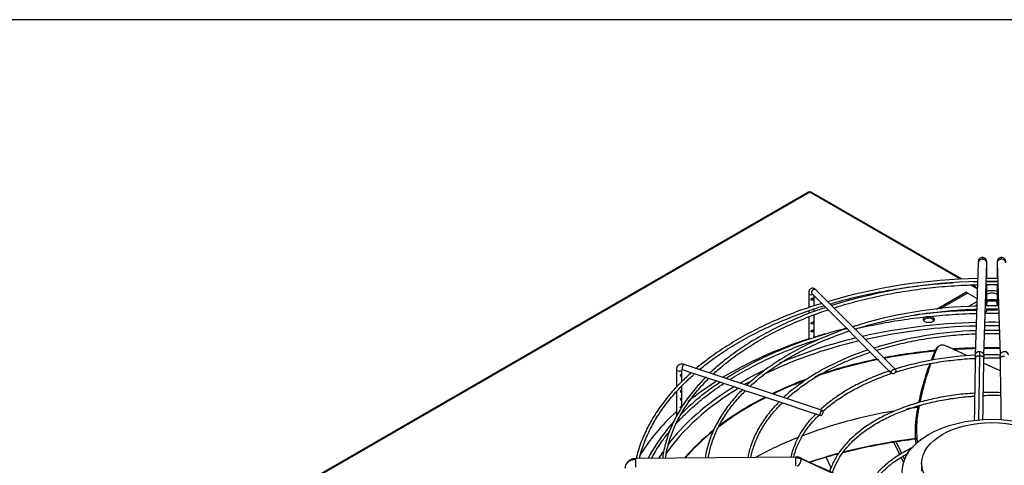
# Paper-space layout 'Layout1' of a CAD drawing. Units: inches. Extents: x 0 to 16.7, y -0.5 to 10.7.
# Drawn here: x 1.1 to 2.6, y 10 to 10.7 of the extents above; entities that cross this region are included whole.
import ezdxf

# ---------------------------------------------------------------- set-up
doc = ezdxf.new("R2010")
doc.units = ezdxf.units.IN
doc.header["$MEASUREMENT"] = 0
for name, color, linetype in [('0510F-3325_TOP_C', 7, 'Continuous'), ('0512P-0540_-_COI', 7, 'Continuous'), ('0718F-3904_POST_', 7, 'Continuous'), ('Default', 7, 'Continuous'), ('DUNLI_630', 7, 'Continuous')]:
    doc.layers.add(name, color=color, linetype=linetype)

# ---------------------------------------------------------------- blocks, each defined once
blk = doc.blocks.new('SE2')
at = {"layer": '0510F-3325_TOP_C', "color": 7, "linetype": 'Continuous'}
for p, q in [((2.2972, 10.4125), (0.5102, 9.3808)), ((2.2992, 10.4123), (0.5122, 9.3806)), ((2.5187, 10.2856), (2.2992, 10.4123)), ((2.5209, 10.2857), (2.3012, 10.4125)), ((2.543, 10.2716), (2.533, 10.2774)), ((2.5431, 10.2729), (2.5352, 10.2775))]:
    blk.add_line(p, q, dxfattribs=at)
for major_axis, start_param, end_param in [((0.002, -0.00346), 2.356194, 3.141593), ((-0.002, -0.00346), 3.141593, 3.926991)]:
    blk.add_ellipse((2.2992, 10.4091), major_axis=major_axis, ratio=0.57735, start_param=start_param, end_param=end_param, dxfattribs=at)
at = {"layer": '0512P-0540_-_COI', "color": 7, "linetype": 'Continuous'}
blk.add_line((2.3301, 10.0113), (2.3228, 10.0266), dxfattribs=at)
at = {"layer": '0718F-3904_POST_', "color": 7, "linetype": 'Continuous'}
for p, q in [((2.4213, 10.0487), (2.4301, 10.0304)), ((2.4332, 10.0322), (2.425, 10.0492)), ((2.4321, 10.0263), (2.4356, 10.019)), ((2.4373, 10.0237), (2.4351, 10.0282))]:
    blk.add_line(p, q, dxfattribs=at)
at = {"layer": 'DUNLI_630', "color": 7, "linetype": 'Continuous'}
for p, q in [((2.5442, 10.3098), (2.5402, 10.1752)), ((2.5528, 10.1749), (2.5568, 10.3094)), ((2.5569, 10.2869), (2.5569, 10.3073)), ((2.5721, 10.3073), (2.5721, 10.2869)), ((2.5722, 10.3094), (2.5762, 10.1749)), ((2.5645, 10.2869), (2.5569, 10.2869)), ((2.5645, 10.2825), (2.5569, 10.2824)), ((2.5721, 10.2869), (2.5645, 10.2869)), ((2.5721, 10.2824), (2.5645, 10.2825)), ((2.424, 10.1543), (2.3078, 10.2704)), ((2.5569, 10.2468), (2.5569, 10.278)), ((2.5721, 10.278), (2.5721, 10.2468)), ((2.2976, 10.2654), (2.2976, 10.2444)), ((2.3023, 10.2649), (2.4184, 10.1487)), ((2.3054, 10.247), (2.3054, 10.2617)), ((2.4838, 10.2422), (2.5265, 10.2669)), ((2.5287, 10.2656), (2.4891, 10.2428)), ((2.5287, 10.2656), (2.5265, 10.2669)), ((2.5426, 10.2575), (2.5287, 10.2656)), ((2.5425, 10.253), (2.5302, 10.2459)), ((2.5572, 10.2468), (2.5574, 10.255)), ((2.5574, 10.2543), (2.5716, 10.2543)), ((2.5716, 10.255), (2.5718, 10.2468)), ((2.2976, 10.2397), (2.2976, 10.2356)), ((2.3054, 10.2387), (2.3054, 10.2426)), ((2.5219, 10.2411), (2.5188, 10.2393)), ((2.5317, 10.2416), (2.5285, 10.2397)), ((2.5423, 10.2478), (2.5399, 10.2463)), ((2.5645, 10.2469), (2.5551, 10.2468)), ((2.5645, 10.2407), (2.5564, 10.2406)), ((2.574, 10.2468), (2.5645, 10.2469)), ((2.5728, 10.2406), (2.5645, 10.2407)), ((2.2976, 10.2309), (2.2976, 10.1981)), ((2.3054, 10.2007), (2.3054, 10.2339)), ((2.4728, 10.2359), (2.4738, 10.2365)), ((2.4795, 10.2372), (2.478, 10.2363)), ((2.5645, 10.2362), (2.5744, 10.2361)), ((2.5645, 10.2112), (2.5539, 10.2111)), ((2.5751, 10.2111), (2.5645, 10.2112)), ((2.4867, 10.188), (2.4837, 10.1851)), ((2.5464, 10.1739), (2.5449, 10.0802)), ((2.105, 10.1542), (2.105, 10.1285)), ((2.1129, 10.1484), (2.1129, 10.1542)), ((2.1139, 10.1543), (2.1218, 10.1516)), ((2.3175, 10.0947), (2.1164, 10.1617)), ((2.1129, 10.1368), (2.1129, 10.1467)), ((2.1218, 10.1516), (2.1352, 10.1471)), ((2.1352, 10.1471), (2.1485, 10.1427)), ((2.1485, 10.1427), (2.1619, 10.1382)), ((2.1619, 10.1382), (2.1752, 10.1338)), ((2.1129, 10.1252), (2.1129, 10.1303)), ((2.1752, 10.1338), (2.1886, 10.1294)), ((2.1886, 10.1294), (2.2019, 10.1249)), ((2.2019, 10.1249), (2.2153, 10.1204)), ((2.105, 10.1219), (2.105, 10.0853)), ((2.1129, 10.1137), (2.1129, 10.1236)), ((2.1129, 10.1021), (2.1129, 10.112)), ((2.2153, 10.1204), (2.2287, 10.116)), ((2.2287, 10.116), (2.242, 10.1115)), ((2.242, 10.1115), (2.2554, 10.1071)), ((2.2554, 10.1071), (2.2688, 10.1026)), ((2.2688, 10.1026), (2.2822, 10.0982)), ((2.2822, 10.0982), (2.2955, 10.0937)), ((2.2955, 10.0937), (2.3089, 10.0892)), ((2.3089, 10.0892), (2.315, 10.0872)), ((2.2788, 10.0268), (2.0457, 10.0245)), ((2.4033, 9.9705), (2.2867, 10.024)), ((2.4621, 10.0178), (2.4621, 10.0063))]:
    blk.add_line(p, q, dxfattribs=at)
for centre, radius, start, end in [((2.5507, 10.3112), 0.00639, 90.4362, 179.6097), ((2.5504, 10.3112), 0.00645, 359.2881, 88.3389), ((2.4651, 10.3082), 0.0919, 359.4765, 1.9131), ((2.5785, 10.3112), 0.00645, 91.6611, 180.7119), ((2.6639, 10.3082), 0.0919, 178.0869, 180.5235), ((2.5783, 10.3112), 0.00639, 0.3903, 89.5638), ((2.5577, 9.468), 0.8188, 90.9386, 106.5122), ((2.5585, 9.527), 0.7554, 91.0773, 107.5396), ((2.5577, 9.468), 0.8188, 107.133, 108.0807), ((2.559, 9.5886), 0.6582, 91.4208, 107.4425), ((2.5577, 9.4217), 0.8188, 91.0921, 97.4376), ((2.5506, 10.2417), 0.00638, 309.6069, 359.533), ((2.5577, 9.4217), 0.8188, 104.5129, 108.0807), ((2.5577, 9.4217), 0.8188, 103.4381, 103.871), ((2.5595, 9.6538), 0.5573, 91.8829, 107.4293), ((2.56, 9.7154), 0.4601, 92.4663, 107.2464), ((2.8494, 10.1667), 0.3093, 178.4224, 179.1354), ((2.9423, 10.1655), 0.3961, 177.8779, 178.783), ((2.5665, 9.5681), 0.6075, 90.1929, 91.3059), ((2.85, 10.1667), 0.2973, 178.4342, 179.1404), ((2.5626, 9.7528), 0.4228, 88.1533, 89.7428), ((2.279, 10.1667), 0.2973, 0.8596, 1.5658), ((2.5634, 9.879), 0.2373, 89.7329, 92.7875), ((2.5616, 9.8968), 0.224, 89.2735, 92.49), ((2.5631, 9.6732), 0.4475, 88.2077, 89.8175), ((2.5672, 9.8966), 0.2197, 87.4146, 90.7124), ((2.3932, 9.9977), 0.1251, 132.4297, 166.6302), ((2.279, 10.0094), 0.0174, 65.6711, 90.7077), ((27.0728, 63.8547), 59.262, 245.275511, 245.399543)]:
    blk.add_arc(centre, radius, start, end, dxfattribs=at)
for centre, major_axis, ratio, start_param, end_param in [((2.5505, 10.3096), (0.0063, -0.00018), 0.81638, 1.594689, 3.141593), ((2.5505, 10.3096), (-0.0063, 0.00018), 0.81638, 3.141593, 4.736281), ((2.5785, 10.3096), (0.0063, 0.00018), 0.81638, 1.546904, 3.141593), ((2.5785, 10.3096), (-0.0063, -0.00018), 0.81638, 3.141593, 4.688497), ((2.5506, 10.3073), (-0.0063, 0), 0.57735, 2.857215, 3.143127), ((2.5784, 10.3073), (0.0063, 0), 0.57735, 3.141132, 3.42597), ((2.305, 10.2676), (-0.00278, -0.00278), 0.707107, 3.141593, 6.283185), ((2.5645, 10.2595), (-0.0164, 0), 0.57735, 4.233676, 5.191101), ((2.3015, 10.2654), (0.00394, 0), 0.57735, 3.141854, 5.284054), ((2.5645, 10.2595), (0.0103, 0), 0.57735, 0.748885, 2.392708), ((2.5511, 10.2552), (-0.0063, 0.00018), 0.81638, 3.141593, 3.560553), ((2.5779, 10.2552), (0.0063, 0.00018), 0.81638, 2.722632, 3.141593), ((2.5506, 10.245), (-0.0063, 0), 0.57735, -3.988741, -3.964181), ((2.5784, 10.245), (0.0063, 0), 0.57735, 3.955627, 3.988741), ((2.4724, 10.2245), (0.00787, 0), 0.57735, 0.28676, 2.854833), ((2.5645, 9.9256), (0.5151, 0), 0.57735, 1.615219, 1.945594), ((2.5645, 9.923), (-0.5107, 0), 0.57735, 4.757491, 5.081527), ((2.5645, 9.923), (-0.5107, 0), 0.57735, 4.691995, 4.732783), ((2.5645, 9.9256), (0.5151, 0), 0.57735, 1.550868, 1.590725), ((2.5645, 9.9256), (0.5433, 0), 0.57735, 2.084383, 2.376098), ((2.5645, 9.923), (-0.5107, 0), 0.57735, 5.100611, 5.426664), ((2.3015, 10.1965), (-0.00394, 0), 0.57735, 1.226124, 3.031714), ((2.5645, 9.9256), (0.5433, 0), 0.57735, -4.248195, -4.215365), ((2.5645, 9.9256), (0.5151, 0), 0.57735, -4.318686, -4.19051), ((2.5645, 9.9256), (0.5151, 0), 0.57735, -4.19051, -4.06784), ((2.5645, 9.8977), (-0.4994, 0), 0.57735, 4.875322, 5.033369), ((2.5645, 9.8977), (-0.4994, 0), 0.57735, 4.76038, 4.824818), ((2.5645, 9.8968), (0.4992, 0), 0.57735, 1.618864, 1.679815), ((2.5645, 9.8977), (-0.4994, 0), 0.57735, 4.689667, 4.735111), ((2.5645, 9.8968), (0.4992, 0), 0.57735, 1.548008, 1.593585), ((2.5645, 9.8968), (0.4992, 0), 0.57735, -4.376348, -4.168937), ((2.5645, 9.8977), (-0.4994, 0), 0.57735, -1.230141, -1.03965), ((2.5645, 9.8968), (0.4992, 0), 0.57735, 1.737843, 1.890142), ((2.5465, 10.175), (0.0063, -0.00018), 0.81638, 1.594689, 3.139434), ((2.5465, 10.175), (-0.0063, 0.00018), 0.81638, 3.138708, 4.736281), ((2.5825, 10.175), (0.0063, 0.00018), 0.81638, 1.546904, 3.146521), ((2.5825, 10.175), (-0.0063, -0.00018), 0.81638, 3.143899, 4.688497), ((2.109, 10.1542), (0.00394, 0), 0.57735, 3.14128, 6.217119), ((2.1151, 10.158), (-0.00124, -0.00373), 0.408248, 3.141593, 6.283185), ((2.109, 10.1542), (0.00394, 0), 0.57735, 6.217119, 6.283185), ((2.5645, 9.9256), (0.5151, 0), 0.57735, -4.01195, -3.920611), ((2.5645, 9.8977), (-0.4994, 0), 0.57735, -0.994325, -0.875082), ((2.5645, 9.923), (-0.5107, 0), 0.57735, 5.519355, 5.906304), ((2.5645, 9.9256), (0.5151, 0), 0.57735, 2.387475, 2.72997), ((2.5645, 9.9256), (0.5433, 0), 0.57735, -3.883552, -3.7621), ((2.5645, 9.923), (-0.5107, 0), 0.57735, -0.816929, -0.789011), ((2.5645, 9.8968), (0.4992, 0), 0.57735, -4.130318, -4.019628), ((2.5645, 9.8968), (0.4992, 0), 0.57735, -3.993162, -3.788212), ((2.5645, 9.8977), (-0.4994, 0), 0.57735, -0.848654, -0.647688), ((2.5645, 9.8176), (-0.4992, 0), 0.57735, -1.353109, -1.318472), ((2.5645, 9.9256), (0.5433, 0), 0.57735, 2.578596, 2.807901), ((2.5645, 9.8176), (-0.4992, 0), 0.57735, 5.002873, 5.301039), ((2.5645, 9.8977), (-0.4994, 0), 0.57735, -0.624805, -0.458033), ((2.5645, 9.8968), (0.4992, 0), 0.57735, -3.760842, -3.603253), ((2.5645, 9.8176), (-0.4992, 0), 0.57735, -0.968186, -0.809485), ((2.5645, 9.7525), (-0.5332, 0), 0.57735, 4.921059, 5.132685), ((2.0458, 10.0182), (0.00006, -0.0063), 0.013797, 2.526046, 3.141593), ((2.0458, 10.0182), (-0.00006, 0.0063), 0.013797, 3.141593, 5.667638), ((2.5645, 9.9256), (0.5151, 0), 0.57735, -3.516955, -3.481895), ((2.2788, 10.0205), (0.00006, -0.0063), 0.013797, 2.526046, 3.141593), ((2.2788, 10.0205), (-0.00006, 0.0063), 0.013797, 3.141593, 5.667638), ((2.5645, 9.7525), (-0.5332, 0), 0.57735, -1.136417, -1.050076)]:
    blk.add_ellipse(centre, major_axis=major_axis, ratio=ratio, start_param=start_param, end_param=end_param, dxfattribs=at)
for centre, major_axis, ratio in [((2.4724, 10.2271), (0.00787, 0), 0.57735), ((2.4212, 10.1515), (0.00278, 0.00278), 0.707107), ((2.3163, 10.0909), (0.00124, 0.00373), 0.408248), ((2.5645, 10.0063), (0.1307, 0), 0.57735), ((2.5645, 10.0178), (0.1024, 0), 0.57735)]:
    blk.add_ellipse(centre, major_axis=major_axis, ratio=ratio, dxfattribs=at)
for points, knots in [([(2.5443, 10.3116), (2.5443, 10.3116), (2.5442, 10.3116), (2.5442, 10.3114), (2.5442, 10.3108), (2.5442, 10.3102), (2.5442, 10.3098)], [0.2149723, 0.2149723, 0.2149723, 0.2149723, 0.250178, 0.4998329, 0.7498481, 1, 1, 1, 1]), ([(2.5506, 10.3176), (2.5506, 10.3176), (2.5506, 10.3176), (2.5506, 10.3174), (2.5505, 10.3168), (2.5505, 10.316), (2.5505, 10.3152), (2.5505, 10.3147)], [0.6069385, 0.6069385, 0.6069385, 0.6069385, 0.6363636, 0.7272727, 0.8181818, 0.9090909, 1, 1, 1, 1]), ([(2.5568, 10.3094), (2.5568, 10.3098), (2.5568, 10.3104), (2.5568, 10.3109), (2.5568, 10.3111), (2.5568, 10.3111), (2.5568, 10.3111)], [0, 0, 0, 0, 0.2501505, 0.5001652, 0.7498296, 0.7850451, 0.7850451, 0.7850451, 0.7850451]), ([(2.5721, 10.3111), (2.5721, 10.3111), (2.5721, 10.3111), (2.5722, 10.3109), (2.5722, 10.3104), (2.5722, 10.3098), (2.5722, 10.3094)], [0.2149549, 0.2149549, 0.2149549, 0.2149549, 0.2501704, 0.4998348, 0.7498495, 1, 1, 1, 1]), ([(2.5785, 10.3147), (2.5785, 10.3152), (2.5785, 10.316), (2.5784, 10.3168), (2.5784, 10.3174), (2.5784, 10.3177), (2.5783, 10.3176), (2.5783, 10.3175), (2.5783, 10.3174)], [0, 0, 0, 0, 0.0909091, 0.1818182, 0.2727273, 0.3636364, 0.4545455, 0.5, 0.5, 0.5, 0.5]), ([(2.5569, 10.2825), (2.557, 10.2825), (2.5594, 10.2825), (2.5618, 10.2825), (2.5645, 10.2825)], [0.997673718, 0.997673718, 0.997673718, 0.997673718, 0.997768659, 1, 1, 1, 1]), ([(2.3078, 10.2704), (2.3071, 10.2711), (2.3059, 10.2721), (2.3036, 10.2727), (2.3013, 10.2724), (2.2995, 10.2712), (2.2983, 10.2695), (2.2977, 10.2676), (2.2976, 10.2662), (2.2976, 10.2654)], [0, 0, 0, 0, 0.179265, 0.323355, 0.45736, 0.594903, 0.719665, 0.862494, 1, 1, 1, 1]), ([(2.3285, 10.2498), (2.3319, 10.2508), (2.3467, 10.255), (2.3734, 10.2618), (2.4093, 10.2691), (2.446, 10.2749), (2.4789, 10.2786), (2.4994, 10.2802), (2.5074, 10.2807)], [0.92486015, 0.92486015, 0.92486015, 0.92486015, 0.92837741, 0.94004327, 0.9517099, 0.96337719, 0.97504502, 0.98248611, 0.98248611, 0.98248611, 0.98248611]), ([(2.3343, 10.244), (2.3445, 10.2472), (2.3659, 10.2534), (2.3992, 10.2614), (2.4339, 10.2679), (2.4694, 10.2729), (2.5052, 10.2762), (2.5309, 10.2775), (2.5435, 10.2778), (2.5443, 10.2779)], [0.6730651, 0.6730651, 0.6730651, 0.6730651, 0.7209053, 0.7705476, 0.8201936, 0.8698425, 0.9194937, 0.9691466, 0.9726632, 0.9726632, 0.9726632, 0.9726632]), ([(2.5727, 10.2678), (2.5719, 10.2681), (2.5687, 10.2689), (2.5636, 10.2692), (2.5591, 10.2688), (2.5575, 10.2683)], [0.5170981, 0.5170981, 0.5170981, 0.5170981, 0.5871271, 0.7737756, 0.9079659, 0.9079659, 0.9079659, 0.9079659]), ([(2.305, 10.2583), (2.3049, 10.2585), (2.3046, 10.2585), (2.3038, 10.2582), (2.3033, 10.2581), (2.3022, 10.2577), (2.3017, 10.2575), (2.301, 10.2568), (2.3009, 10.2562), (2.3015, 10.2554), (2.3021, 10.2552), (2.3032, 10.2552), (2.3037, 10.2554), (2.3045, 10.256), (2.3048, 10.2564), (2.3051, 10.2575), (2.3052, 10.2581), (2.305, 10.2583)], [0, 0, 0, 0, 0.125, 0.125, 0.25, 0.25, 0.375, 0.375, 0.5, 0.5, 0.625, 0.625, 0.75, 0.75, 0.875, 0.875, 1, 1, 1, 1]), ([(2.5572, 10.2543), (2.5572, 10.2543), (2.5573, 10.2544), (2.5579, 10.255), (2.5594, 10.2557), (2.5616, 10.2562), (2.5635, 10.2565), (2.5644, 10.2564), (2.5645, 10.2564)], [0.2462675, 0.2462675, 0.2462675, 0.2462675, 0.3491291, 0.4953607, 0.6466446, 0.8094773, 0.9874867, 1, 1, 1, 1]), ([(2.5645, 10.2564), (2.5655, 10.2564), (2.5672, 10.2563), (2.5696, 10.2557), (2.5711, 10.2549), (2.5717, 10.2544), (2.5717, 10.2543), (2.5717, 10.2543)], [0, 0, 0, 0, 0.1746725, 0.360469, 0.5125064, 0.674037, 0.7529261, 0.7529261, 0.7529261, 0.7529261]), ([(2.3036, 10.2464), (2.299, 10.2449), (2.2847, 10.2403), (2.259, 10.2302), (2.2289, 10.2168), (2.2004, 10.2019), (2.1739, 10.1859), (2.152, 10.1706), (2.1389, 10.1602), (2.1338, 10.1559)], [0, 0, 0, 0, 0.0517918, 0.1908386, 0.3298983, 0.468971, 0.6080556, 0.7471489, 0.8459771, 0.8459771, 0.8459771, 0.8459771]), ([(2.1387, 10.1543), (2.1459, 10.1602), (2.1611, 10.1719), (2.1861, 10.1884), (2.2131, 10.2038), (2.242, 10.2181), (2.2727, 10.231), (2.2989, 10.2405), (2.315, 10.2457), (2.3199, 10.2472)], [0.84677411, 0.84677411, 0.84677411, 0.84677411, 0.85839561, 0.87005895, 0.88172184, 0.89338477, 0.90504821, 0.91671239, 0.92189757, 0.92189757, 0.92189757, 0.92189757]), ([(2.3225, 10.2446), (2.3157, 10.2423), (2.2997, 10.2369), (2.2731, 10.226), (2.2449, 10.2126), (2.2183, 10.1979), (2.1938, 10.182), (2.1726, 10.1659), (2.1592, 10.1545), (2.1538, 10.1492)], [0.0147609, 0.0147609, 0.0147609, 0.0147609, 0.103359, 0.2479983, 0.3926531, 0.537323, 0.6820058, 0.8266964, 0.95476, 0.95476, 0.95476, 0.95476]), ([(2.1587, 10.1476), (2.1631, 10.1517), (2.1743, 10.1616), (2.1939, 10.1767), (2.218, 10.1925), (2.2441, 10.2072), (2.272, 10.2207), (2.2994, 10.232), (2.3178, 10.2385), (2.3259, 10.2412)], [0.3391835, 0.3391835, 0.3391835, 0.3391835, 0.373479, 0.4231161, 0.472746, 0.5223738, 0.5720019, 0.6216326, 0.6599312, 0.6599312, 0.6599312, 0.6599312]), ([(2.3652, 10.2131), (2.375, 10.2162), (2.3951, 10.222), (2.4266, 10.2292), (2.4592, 10.2349), (2.4926, 10.2391), (2.5203, 10.2413), (2.5376, 10.242), (2.5432, 10.2422)], [0.6736421, 0.6736421, 0.6736421, 0.6736421, 0.7262697, 0.7796938, 0.8331226, 0.8865551, 0.9399904, 0.9661433, 0.9661433, 0.9661433, 0.9661433]), ([(2.556, 10.2424), (2.5569, 10.2424), (2.5596, 10.2425), (2.5623, 10.2425), (2.5645, 10.2425)], [0.98658731, 0.98658731, 0.98658731, 0.98658731, 0.99062069, 1, 1, 1, 1]), ([(2.365, 10.2132), (2.3679, 10.2139), (2.3825, 10.2173), (2.4093, 10.2228), (2.446, 10.2286), (2.4834, 10.2328), (2.5152, 10.2351), (2.5351, 10.2358), (2.542, 10.236)], [0.8733428, 0.8733428, 0.8733428, 0.8733428, 0.8790438, 0.90258, 0.9261175, 0.9496561, 0.9731954, 0.9859102, 0.9859102, 0.9859102, 0.9859102]), ([(2.5534, 10.2362), (2.5547, 10.2362), (2.5583, 10.2362), (2.5618, 10.2362), (2.5645, 10.2362)], [0.993035367, 0.993035367, 0.993035367, 0.993035367, 0.995498514, 1, 1, 1, 1]), ([(2.3539, 10.214), (2.353, 10.2137), (2.3428, 10.2106), (2.3224, 10.2026), (2.2954, 10.1907), (2.27, 10.1773), (2.2465, 10.1628), (2.2258, 10.1476), (2.2127, 10.1366), (2.2074, 10.1314)], [0, 0, 0, 0, 0.0122118, 0.1693655, 0.3265396, 0.4837345, 0.6409484, 0.7981756, 0.9477835, 0.9477835, 0.9477835, 0.9477835]), ([(2.2122, 10.1298), (2.2136, 10.1311), (2.2212, 10.138), (2.2359, 10.1499), (2.2579, 10.1649), (2.2818, 10.1788), (2.3077, 10.1916), (2.3329, 10.202), (2.3496, 10.208), (2.3567, 10.2104)], [0.3392807, 0.3392807, 0.3392807, 0.3392807, 0.3523814, 0.405805, 0.4592157, 0.512622, 0.5660281, 0.619437, 0.658492, 0.658492, 0.658492, 0.658492]), ([(2.305, 10.2236), (2.3049, 10.2238), (2.3046, 10.2238), (2.3038, 10.2235), (2.3033, 10.2234), (2.3022, 10.223), (2.3017, 10.2228), (2.301, 10.2221), (2.3009, 10.2215), (2.3015, 10.2207), (2.3021, 10.2205), (2.3032, 10.2205), (2.3037, 10.2207), (2.3045, 10.2213), (2.3048, 10.2217), (2.3051, 10.2228), (2.3052, 10.2234), (2.305, 10.2236)], [0, 0, 0, 0, 0.125, 0.125, 0.25, 0.25, 0.375, 0.375, 0.5, 0.5, 0.625, 0.625, 0.75, 0.75, 0.875, 0.875, 1, 1, 1, 1]), ([(2.3049, 10.2121), (2.3047, 10.2123), (2.3044, 10.2121), (2.3035, 10.2119), (2.303, 10.2117), (2.302, 10.2113), (2.3014, 10.2111), (2.3009, 10.2103), (2.301, 10.2097), (2.3018, 10.209), (2.3024, 10.2089), (2.3034, 10.209), (2.3039, 10.2092), (2.3047, 10.2099), (2.3049, 10.2104), (2.3051, 10.2112), (2.3051, 10.2115), (2.3051, 10.2119), (2.305, 10.212), (2.3049, 10.2121)], [0, 0, 0, 0, 0.125, 0.125, 0.25, 0.25, 0.375, 0.375, 0.5, 0.5, 0.625, 0.625, 0.75, 0.75, 0.875, 0.875, 0.9375, 0.9375, 1, 1, 1, 1]), ([(2.3036, 10.2001), (2.299, 10.1986), (2.2847, 10.194), (2.259, 10.1839), (2.2289, 10.1705), (2.2016, 10.1562), (2.1848, 10.1462), (2.1773, 10.1414)], [0, 0, 0, 0, 0.0517918, 0.1908386, 0.3298983, 0.468971, 0.5916764, 0.5916764, 0.5916764, 0.5916764]), ([(2.1827, 10.1396), (2.1839, 10.1404), (2.1938, 10.1465), (2.2131, 10.1575), (2.242, 10.1718), (2.2727, 10.1848), (2.2976, 10.1938), (2.3122, 10.1985), (2.3158, 10.1996)], [0.7344974, 0.7344974, 0.7344974, 0.7344974, 0.7378581, 0.7613867, 0.7849154, 0.8084451, 0.8319763, 0.8395594, 0.8395594, 0.8395594, 0.8395594]), ([(2.396, 10.1822), (2.3996, 10.1833), (2.4126, 10.1872), (2.4355, 10.1931), (2.4652, 10.1989), (2.4958, 10.2032), (2.521, 10.2054), (2.5364, 10.2062), (2.5411, 10.2064)], [0.6741587, 0.6741587, 0.6741587, 0.6741587, 0.697008, 0.7552799, 0.8135585, 0.8718428, 0.9301314, 0.9562296, 0.9562296, 0.9562296, 0.9562296]), ([(2.5537, 10.2067), (2.5547, 10.2068), (2.5582, 10.2068), (2.5616, 10.2068), (2.5645, 10.2068)], [0.97986643, 0.97986643, 0.97986643, 0.97986643, 0.98536548, 1, 1, 1, 1]), ([(2.3843, 10.1828), (2.379, 10.1811), (2.3657, 10.1766), (2.3434, 10.1672), (2.3195, 10.1554), (2.2973, 10.1422), (2.2779, 10.1283), (2.2658, 10.1183), (2.2608, 10.1136)], [0.0199906, 0.0199906, 0.0199906, 0.0199906, 0.1125764, 0.2799915, 0.4474351, 0.6149061, 0.7823983, 0.939766, 0.939766, 0.939766, 0.939766]), ([(2.4853, 10.186), (2.4851, 10.1858), (2.4849, 10.1856), (2.4847, 10.1853), (2.4844, 10.1851), (2.4842, 10.1849), (2.484, 10.1847), (2.4835, 10.1843), (2.4831, 10.1838), (2.4826, 10.1834)], [0, 0, 0, 0, 0.250187, 0.250187, 0.250187, 0.500375, 0.500375, 0.500375, 1, 1, 1, 1]), ([(2.4978, 10.1884), (2.4964, 10.189), (2.495, 10.1895), (2.4934, 10.1897), (2.4931, 10.1898), (2.4925, 10.1898), (2.4922, 10.1898), (2.4912, 10.1898), (2.4907, 10.1898), (2.4898, 10.1896), (2.4896, 10.1896), (2.489, 10.1894), (2.4888, 10.1893), (2.4881, 10.189), (2.4876, 10.1887), (2.4868, 10.1881), (2.4864, 10.1877), (2.4858, 10.1869), (2.4856, 10.1865), (2.4853, 10.186)], [0, 0, 0, 0, 0.25, 0.25, 0.3125, 0.3125, 0.375, 0.375, 0.5, 0.5, 0.5625, 0.5625, 0.625, 0.625, 0.75, 0.75, 0.875, 0.875, 1, 1, 1, 1]), ([(2.5287, 10.1743), (2.5257, 10.1756), (2.5228, 10.177), (2.5161, 10.18), (2.5124, 10.1817), (2.5051, 10.1851), (2.5014, 10.1867), (2.4978, 10.1884)], [0.91282253, 0.91282253, 0.91282253, 0.91282253, 0.9375, 0.9375, 0.96875, 0.96875, 1, 1, 1, 1]), ([(2.2657, 10.112), (2.2665, 10.1127), (2.2729, 10.1185), (2.286, 10.129), (2.3064, 10.1428), (2.3289, 10.1554), (2.3533, 10.1668), (2.3732, 10.1746), (2.3849, 10.1786), (2.3876, 10.1795)], [0.3388408, 0.3388408, 0.3388408, 0.3388408, 0.3474448, 0.4057211, 0.4639796, 0.5222326, 0.5804856, 0.6387434, 0.6562303, 0.6562303, 0.6562303, 0.6562303]), ([(2.4234, 10.1502), (2.427, 10.1514), (2.439, 10.155), (2.4602, 10.1604), (2.4874, 10.1655), (2.5144, 10.1689), (2.5329, 10.1703), (2.5414, 10.1707)], [0.6662416, 0.6662416, 0.6662416, 0.6662416, 0.6940782, 0.7587332, 0.823398, 0.8880708, 0.9474989, 0.9474989, 0.9474989, 0.9474989]), ([(2.5401, 10.1714), (2.5399, 10.157), (2.5396, 10.1387), (2.5392, 10.1109), (2.5389, 10.0933), (2.5387, 10.0829), (2.5387, 10.0799)], [0, 0, 0, 0, 0.3226696, 0.4870842, 0.6761286, 0.7520674, 0.7520674, 0.7520674, 0.7520674]), ([(2.5513, 10.0805), (2.5514, 10.0873), (2.5516, 10.1019), (2.5521, 10.1331), (2.5525, 10.1544), (2.5527, 10.1712)], [0.2517833, 0.2517833, 0.2517833, 0.2517833, 0.4257165, 0.6257485, 1, 1, 1, 1]), ([(2.5762, 10.1712), (2.5765, 10.1567), (2.5768, 10.1385), (2.5772, 10.1107), (2.5775, 10.0936), (2.5776, 10.0836), (2.5777, 10.0811)], [0, 0, 0, 0, 0.3228831, 0.4872068, 0.6761686, 0.7403182, 0.7403182, 0.7403182, 0.7403182]), ([(2.1164, 10.1617), (2.1153, 10.162), (2.1133, 10.1625), (2.1101, 10.162), (2.1073, 10.1603), (2.1054, 10.1576), (2.1051, 10.1555), (2.105, 10.1542)], [0, 0, 0, 0, 0.186378, 0.393952, 0.586127, 0.788496, 1, 1, 1, 1]), ([(2.1128, 10.1544), (2.1128, 10.1544), (2.1128, 10.1544), (2.1133, 10.1544), (2.1137, 10.1543), (2.1139, 10.1543)], [0.5801058, 0.5801058, 0.5801058, 0.5801058, 0.7254146, 0.8891305, 1, 1, 1, 1]), ([(2.458, 10.1061), (2.4586, 10.1088), (2.4591, 10.1115), (2.4617, 10.1228), (2.464, 10.1314), (2.4689, 10.1477), (2.4715, 10.1554), (2.4744, 10.163)], [0.6781815, 0.6781815, 0.6781815, 0.6781815, 0.7113848, 0.7113848, 0.8172576, 0.8172576, 0.9134295, 0.9134295, 0.9134295, 0.9134295]), ([(2.4599, 10.1067), (2.4616, 10.1151), (2.4636, 10.1234), (2.4688, 10.1424), (2.4722, 10.1529), (2.4761, 10.1633)], [0.6676961, 0.6676961, 0.6676961, 0.6676961, 0.7712961, 0.7712961, 0.903186, 0.903186, 0.903186, 0.903186]), ([(2.5765, 10.1523), (2.5727, 10.154), (2.569, 10.1557), (2.5633, 10.1583), (2.5614, 10.1592), (2.5575, 10.161), (2.5556, 10.1619), (2.5533, 10.1629), (2.5529, 10.1631), (2.5525, 10.1633)], [0.78202522, 0.78202522, 0.78202522, 0.78202522, 0.8125, 0.8125, 0.828125, 0.828125, 0.84375, 0.84375, 0.84717922, 0.84717922, 0.84717922, 0.84717922]), ([(2.0509, 10.0246), (2.0516, 10.0276), (2.0543, 10.0378), (2.0605, 10.0551), (2.0709, 10.0762), (2.0839, 10.0967), (2.0996, 10.1167), (2.1157, 10.1338), (2.127, 10.1442), (2.1317, 10.1483)], [0.77173345, 0.77173345, 0.77173345, 0.77173345, 0.77661373, 0.78832268, 0.80002186, 0.8117107, 0.82339041, 0.83506304, 0.84293995, 0.84293995, 0.84293995, 0.84293995]), ([(2.1483, 10.1435), (2.143, 10.1381), (2.1329, 10.1277), (2.1185, 10.1092), (2.106, 10.0893), (2.0961, 10.0687), (2.089, 10.0479), (2.0857, 10.0329), (2.0849, 10.0255), (2.0848, 10.0249)], [0, 0, 0, 0, 0.1238269, 0.2781415, 0.4323735, 0.5864874, 0.7404543, 0.8942649, 0.907447, 0.907447, 0.907447, 0.907447]), ([(2.0892, 10.025), (2.0899, 10.0311), (2.0927, 10.0446), (2.0991, 10.0643), (2.1085, 10.0847), (2.1206, 10.1045), (2.1351, 10.1235), (2.1464, 10.1356), (2.1523, 10.1415)], [0.0302722, 0.0302722, 0.0302722, 0.0302722, 0.0750208, 0.1248731, 0.1746809, 0.2244386, 0.2741507, 0.3221682, 0.3221682, 0.3221682, 0.3221682]), ([(2.1129, 10.1484), (2.1129, 10.1484), (2.1128, 10.1483), (2.1126, 10.1481), (2.1124, 10.1478), (2.1117, 10.1472), (2.1112, 10.1468), (2.1105, 10.1459), (2.1104, 10.1454), (2.1109, 10.1447), (2.1114, 10.1446), (2.1121, 10.1448), (2.1124, 10.145), (2.1128, 10.1458), (2.1129, 10.1463), (2.1129, 10.1474), (2.1129, 10.148), (2.1129, 10.1482)], [0.071077, 0.071077, 0.071077, 0.071077, 0.125, 0.125, 0.25, 0.25, 0.375, 0.375, 0.5, 0.5, 0.625, 0.625, 0.75, 0.75, 0.875, 0.875, 1, 1, 1, 1]), ([(2.4156, 10.1522), (2.4147, 10.152), (2.4059, 10.1493), (2.3888, 10.1423), (2.3666, 10.132), (2.346, 10.1202), (2.3289, 10.1081), (2.3184, 10.0996), (2.3143, 10.0958)], [0, 0, 0, 0, 0.0183777, 0.2063447, 0.3943539, 0.5824058, 0.7704932, 0.9260053, 0.9260053, 0.9260053, 0.9260053]), ([(2.3179, 10.093), (2.3208, 10.0956), (2.3292, 10.1028), (2.3443, 10.1138), (2.3641, 10.1256), (2.3858, 10.1363), (2.404, 10.1436), (2.4148, 10.1474), (2.4175, 10.1483)], [0.3338099, 0.3338099, 0.3338099, 0.3338099, 0.370887, 0.4355361, 0.5001689, 0.5647989, 0.6294338, 0.6508024, 0.6508024, 0.6508024, 0.6508024]), ([(2.1115, 10.1352), (2.1101, 10.1339), (2.1027, 10.1269), (2.09, 10.112), (2.0752, 10.0917), (2.0629, 10.0706), (2.0533, 10.0491), (2.0485, 10.0337), (2.0465, 10.0253), (2.0463, 10.0244)], [0, 0, 0, 0, 0.0269635, 0.1750024, 0.3229885, 0.4708939, 0.6186905, 0.7663583, 0.7857031, 0.7857031, 0.7857031, 0.7857031]), ([(2.1044, 10.0752), (2.1087, 10.08), (2.1194, 10.0912), (2.1382, 10.1081), (2.1574, 10.1228), (2.1699, 10.1313), (2.1742, 10.1342)], [0.64968055, 0.64968055, 0.64968055, 0.64968055, 0.66725769, 0.69079612, 0.71432861, 0.72662877, 0.72662877, 0.72662877, 0.72662877]), ([(2.1129, 10.1253), (2.1129, 10.1253), (2.1128, 10.1252), (2.1126, 10.1249), (2.1124, 10.1246), (2.1117, 10.124), (2.1112, 10.1237), (2.1105, 10.1228), (2.1104, 10.1222), (2.1109, 10.1215), (2.1114, 10.1214), (2.1121, 10.1216), (2.1124, 10.1219), (2.1128, 10.1226), (2.1129, 10.1231), (2.1129, 10.1242), (2.1129, 10.1248), (2.1129, 10.1251)], [0.071077, 0.071077, 0.071077, 0.071077, 0.125, 0.125, 0.25, 0.25, 0.375, 0.375, 0.5, 0.5, 0.625, 0.625, 0.75, 0.75, 0.875, 0.875, 1, 1, 1, 1]), ([(2.1689, 10.1359), (2.1624, 10.1316), (2.148, 10.1214), (2.1282, 10.1054), (2.1173, 10.0946), (2.1115, 10.0889)], [0.6378721, 0.6378721, 0.6378721, 0.6378721, 0.7471489, 0.8862437, 1, 1, 1, 1]), ([(2.2018, 10.1257), (2.1973, 10.1211), (2.1882, 10.112), (2.1753, 10.0951), (2.1638, 10.0765), (2.1548, 10.0572), (2.1496, 10.0403), (2.1473, 10.0295), (2.1467, 10.0255)], [0, 0, 0, 0, 0.1201201, 0.2877548, 0.4552799, 0.6226452, 0.7898113, 0.8906448, 0.8906448, 0.8906448, 0.8906448]), ([(2.1129, 10.1137), (2.1129, 10.1137), (2.1128, 10.1136), (2.1126, 10.1134), (2.1124, 10.1131), (2.1117, 10.1124), (2.1112, 10.1121), (2.1105, 10.1112), (2.1104, 10.1106), (2.1109, 10.1099), (2.1114, 10.1098), (2.1121, 10.1101), (2.1124, 10.1103), (2.1128, 10.1111), (2.1129, 10.1115), (2.1129, 10.1127), (2.1129, 10.1133), (2.1129, 10.1135)], [0.071077, 0.071077, 0.071077, 0.071077, 0.125, 0.125, 0.25, 0.25, 0.375, 0.375, 0.5, 0.5, 0.625, 0.625, 0.75, 0.75, 0.875, 0.875, 1, 1, 1, 1]), ([(2.1512, 10.0256), (2.1521, 10.0314), (2.1551, 10.044), (2.1618, 10.0625), (2.1716, 10.0813), (2.1839, 10.0995), (2.1958, 10.1136), (2.2035, 10.1214), (2.2057, 10.1236)], [0.0354217, 0.0354217, 0.0354217, 0.0354217, 0.0846203, 0.138292, 0.1919011, 0.2454447, 0.298933, 0.3196404, 0.3196404, 0.3196404, 0.3196404]), ([(2.5393, 10.1198), (2.5344, 10.1195), (2.5217, 10.1187), (2.4997, 10.1158), (2.4752, 10.111), (2.4517, 10.1047), (2.4295, 10.0969), (2.4088, 10.0878), (2.3899, 10.0774), (2.3731, 10.0659), (2.3585, 10.0534), (2.3463, 10.0401), (2.3366, 10.026), (2.3312, 10.0145), (2.3287, 10.0076), (2.3281, 10.0058)], [0.0157274, 0.0157274, 0.0157274, 0.0157274, 0.0586954, 0.135184, 0.2116825, 0.2881956, 0.3647278, 0.4412829, 0.5178625, 0.5944639, 0.6710748, 0.7476615, 0.8241741, 0.9005454, 0.928536, 0.928536, 0.928536, 0.928536]), ([(2.3322, 10.0039), (2.3331, 10.0069), (2.3361, 10.0148), (2.3424, 10.027), (2.3525, 10.0406), (2.365, 10.0535), (2.3798, 10.0654), (2.3969, 10.0765), (2.4159, 10.0863), (2.4367, 10.095), (2.4591, 10.1023), (2.4827, 10.1082), (2.507, 10.1125), (2.5266, 10.1148), (2.5369, 10.1153), (2.5392, 10.1154)], [0.0628653, 0.0628653, 0.0628653, 0.0628653, 0.1111901, 0.1891543, 0.2668956, 0.344462, 0.4219235, 0.4993377, 0.57674, 0.6541454, 0.7315648, 0.8090011, 0.8864534, 0.9639182, 0.9850753, 0.9850753, 0.9850753, 0.9850753]), ([(2.1129, 10.1021), (2.1129, 10.1022), (2.1129, 10.1021), (2.1125, 10.1017), (2.1122, 10.1014), (2.1115, 10.1007), (2.111, 10.1003), (2.1105, 10.0994), (2.1105, 10.0989), (2.1111, 10.0983), (2.1115, 10.0983), (2.1123, 10.0986), (2.1126, 10.0989), (2.1129, 10.0997), (2.1129, 10.1002), (2.1129, 10.1013), (2.1129, 10.1019), (2.1129, 10.1021)], [0, 0, 0, 0, 0.125, 0.125, 0.25, 0.25, 0.375, 0.375, 0.5, 0.5, 0.625, 0.625, 0.75, 0.75, 0.875, 0.875, 1, 1, 1, 1]), ([(2.2553, 10.1078), (2.2512, 10.1038), (2.2429, 10.0953), (2.2312, 10.0798), (2.2209, 10.0625), (2.2134, 10.0447), (2.2099, 10.0322), (2.2089, 10.0262), (2.2089, 10.0261)], [0, 0, 0, 0, 0.1297683, 0.3148546, 0.499783, 0.684478, 0.8688869, 0.8713922, 0.8713922, 0.8713922, 0.8713922]), ([(2.2135, 10.0262), (2.2137, 10.0275), (2.2151, 10.0347), (2.2194, 10.0482), (2.2275, 10.0655), (2.2384, 10.0825), (2.2494, 10.0958), (2.2568, 10.1035), (2.2592, 10.1058)], [0.0411093, 0.0411093, 0.0411093, 0.0411093, 0.05514, 0.1137626, 0.1723078, 0.2307608, 0.2891323, 0.3156055, 0.3156055, 0.3156055, 0.3156055]), ([(2.4541, 10.0458), (2.4527, 10.058), (2.4526, 10.07), (2.4542, 10.084), (2.4545, 10.0862), (2.4555, 10.0927), (2.4562, 10.0971), (2.4571, 10.1015)], [0.4358727, 0.4358727, 0.4358727, 0.4358727, 0.578932, 0.578932, 0.605512, 0.605512, 0.6592743, 0.6592743, 0.6592743, 0.6592743]), ([(2.4562, 10.0477), (2.4554, 10.0548), (2.455, 10.0619), (2.4552, 10.0743), (2.4556, 10.0796), (2.4565, 10.0875), (2.4569, 10.0901), (2.4578, 10.0953), (2.4582, 10.0979), (2.4588, 10.1011), (2.4589, 10.1016), (2.459, 10.1022)], [0.4291167, 0.4291167, 0.4291167, 0.4291167, 0.513662, 0.513662, 0.5780705, 0.5780705, 0.6102748, 0.6102748, 0.642479, 0.642479, 0.6491589, 0.6491589, 0.6491589, 0.6491589]), ([(2.2757, 10.0268), (2.2768, 10.0316), (2.2803, 10.0421), (2.2878, 10.0573), (2.2983, 10.0726), (2.3072, 10.0826), (2.3123, 10.0877), (2.3126, 10.088)], [0.0520937, 0.0520937, 0.0520937, 0.0520937, 0.1115293, 0.1765472, 0.241429, 0.3061964, 0.3106312, 0.3106312, 0.3106312, 0.3106312]), ([(2.1003, 10.0775), (2.0969, 10.0737), (2.088, 10.0629), (2.0753, 10.0456), (2.0672, 10.0317), (2.0636, 10.0247)], [0.0907186, 0.0907186, 0.0907186, 0.0907186, 0.1794844, 0.3312605, 0.4799146, 0.4799146, 0.4799146, 0.4799146]), ([(2.0686, 10.0248), (2.0695, 10.0265), (2.0742, 10.0351), (2.0825, 10.0482), (2.091, 10.0594), (2.0946, 10.0638)], [0.59091406, 0.59091406, 0.59091406, 0.59091406, 0.59656593, 0.6201469, 0.63596658, 0.63596658, 0.63596658, 0.63596658]), ([(2.3477, 10.0336), (2.3583, 10.0363), (2.3805, 10.0415), (2.4157, 10.0481), (2.4408, 10.0518), (2.4537, 10.0533), (2.4541, 10.0534)], [0.1003593, 0.1003593, 0.1003593, 0.1003593, 0.162645, 0.2312496, 0.2999126, 0.3024738, 0.3024738, 0.3024738, 0.3024738]), ([(2.449, 10.0405), (2.4487, 10.0404), (2.4424, 10.0375), (2.4308, 10.0313), (2.4159, 10.0212), (2.4032, 10.0101), (2.3929, 9.9981), (2.387, 9.9881), (2.3842, 9.9821), (2.3835, 9.9804)], [0.4136971, 0.4136971, 0.4136971, 0.4136971, 0.4189036, 0.5096533, 0.6004441, 0.6912552, 0.7820194, 0.8726319, 0.9068474, 0.9068474, 0.9068474, 0.9068474]), ([(2.0457, 10.0245), (2.0447, 10.0245), (2.0429, 10.0244), (2.04, 10.0236), (2.0373, 10.0224), (2.035, 10.0208), (2.033, 10.0188), (2.0317, 10.0169), (2.0313, 10.0158), (2.0311, 10.0154)], [0, 0, 0, 0, 0.121669, 0.2445006, 0.3682296, 0.4933129, 0.6193059, 0.7457633, 0.8024586, 0.8024586, 0.8024586, 0.8024586]), ([(2.2867, 10.024), (2.2861, 10.0243), (2.2852, 10.0246), (2.2839, 10.025), (2.2829, 10.0253), (2.2819, 10.0254), (2.2805, 10.0256), (2.2795, 10.0256), (2.2788, 10.0256)], [0, 0, 0, 0, 0.25, 0.38, 0.5, 0.63, 0.75, 1, 1, 1, 1]), ([(2.2984, 10.019), (2.3028, 10.0205), (2.3158, 10.025), (2.3306, 10.0292), (2.3411, 10.0319)], [0, 0, 0, 0, 0.02565208, 0.08740518, 0.08740518, 0.08740518, 0.08740518]), ([(2.3875, 9.9786), (2.3886, 9.9814), (2.3921, 9.9884), (2.3992, 9.999), (2.4099, 10.0104), (2.4229, 10.0209), (2.4344, 10.0281), (2.4412, 10.0318), (2.4427, 10.0325)], [0.0743945, 0.0743945, 0.0743945, 0.0743945, 0.1379624, 0.2326591, 0.3270029, 0.4211342, 0.5151749, 0.5393111, 0.5393111, 0.5393111, 0.5393111])]:
    blk.add_open_spline(points, degree=3, knots=knots, dxfattribs=at)
for points in [[(2.5375, 10.2821), (2.5398, 10.2822), (2.542, 10.2823), (2.5443, 10.2823)], [(2.5645, 10.2825), (2.5671, 10.2825), (2.5696, 10.2825), (2.5721, 10.2825)], [(2.5569, 10.278), (2.5593, 10.2781), (2.5618, 10.2781), (2.5645, 10.2781)], [(2.5645, 10.2781), (2.5671, 10.2781), (2.5696, 10.2781), (2.5721, 10.2781)], [(2.5645, 10.2425), (2.5676, 10.2424), (2.5704, 10.2424), (2.5732, 10.2424)], [(2.5645, 10.2068), (2.5683, 10.2068), (2.5718, 10.2068), (2.5752, 10.2067)], [(2.4762, 10.1678), (2.4782, 10.173), (2.4804, 10.1782), (2.4826, 10.1834)], [(2.4779, 10.1681), (2.4802, 10.1741), (2.4827, 10.1801), (2.4853, 10.186)], [(2.4826, 10.1834), (2.483, 10.1842), (2.4835, 10.1849), (2.484, 10.1854)], [(2.5401, 10.169), (2.5391, 10.1695), (2.5382, 10.1699), (2.5372, 10.1703)], [(2.5537, 10.171), (2.5571, 10.1711), (2.5607, 10.1711), (2.5645, 10.1712)], [(2.5645, 10.1712), (2.5684, 10.1712), (2.5719, 10.1711), (2.5753, 10.1711)], [(2.1269, 10.1499), (2.1217, 10.1453), (2.117, 10.1406), (2.1115, 10.1352)], [(2.0458, 10.0234), (2.045, 10.0234), (2.0435, 10.0233), (2.0413, 10.0228), (2.0392, 10.0222), (2.0372, 10.0213), (2.0354, 10.0202), (2.0338, 10.0188), (2.0325, 10.0173), (2.0314, 10.0157), (2.0306, 10.014), (2.0301, 10.0122), (2.03, 10.011), (2.03, 10.0104)]]:
    blk.add_open_spline(points, degree=3, dxfattribs=at)
for points, weights in [([(2.5464, 10.1739), (2.5433, 10.174), (2.5402, 10.1731), (2.5401, 10.1714)], [2, 1.3389275401, 1.00561767813, 1.00007041409]), ([(2.5527, 10.1712), (2.5528, 10.173), (2.5496, 10.1739), (2.5464, 10.1739)], [1.00007041409, 0.994429264601, 1.32773912657, 2]), ([(2.5762, 10.1712), (2.5762, 10.173), (2.5794, 10.1739), (2.5826, 10.1739)], [1.00007041409, 0.9944292646, 1.32773912657, 2]), ([(2.281, 10.0138), (2.2835, 10.0129), (2.2868, 10.0201), (2.2867, 10.024)], [1.2972137656, 0.735622487237, 0.969884565371, 2]), ([(2.2867, 10.024), (2.2867, 10.0247), (2.2865, 10.0252), (2.286, 10.0253)], [2, 1.66953566948, 1.42097634428, 1.25432202438])]:
    blk.add_rational_spline(points, weights, degree=3, dxfattribs=at)

psp = doc.layouts.get("Layout1")

# ---------------------------------------------------------------- linework, layer by layer
at = {"layer": 'Default', "color": 7, "linetype": 'Continuous'}
psp.add_line((16.655475, 10.663556), (0.405475, 10.663556), dxfattribs=at)

# ---------------------------------------------------------------- block references
at = {"layer": 'Default'}
psp.add_blockref('SE2', (0, 0), dxfattribs=at)

doc.saveas('drawing.dxf')
